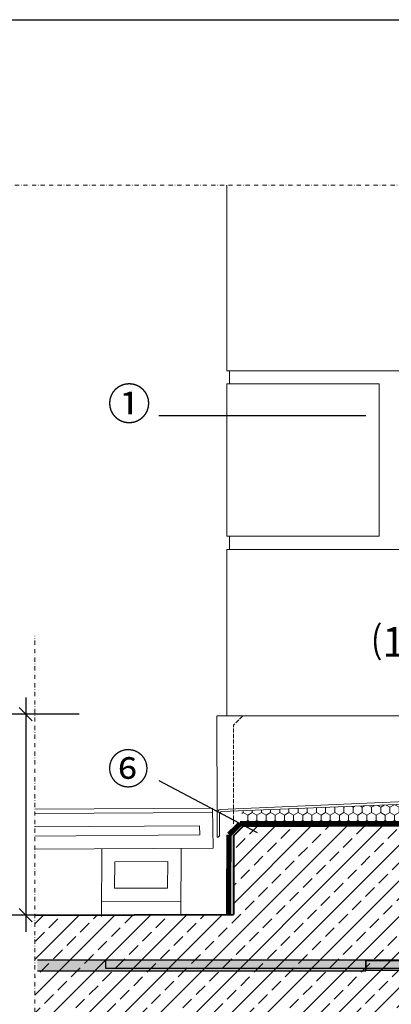
# Model space of a CAD drawing. Units: millimetres. Extents: x 111 to 5386, y 109 to 2059.
# Drawn here: x 630 to 910, y 916 to 1659 of the extents above; entities that cross this region are included whole.
import ezdxf
from ezdxf.xclip import XClip

# ---------------------------------------------------------------- set-up
doc = ezdxf.new("R2010")
doc.units = ezdxf.units.MM
doc.header["$XCLIPFRAME"] = 0
doc.header["$PDMODE"] = 35
for name, pattern in [('BAUVOR', [4, 1.5, -1, 1.5, 0]), ('DASHED', [0.75, 0.5, -0.25]), ('STRICHPUNKT', [25.4, 12.7, -6.35, 0, -6.35])]:
    doc.linetypes.add(name, pattern=pattern)
doc.layers.get('Defpoints').update_dxf_attribs({"true_color": 0x5858da})
for name, color, linetype in [('AM_6_TEXT_25MM', 1, 'Continuous'), ('TI-ABDICHTUNG', 1, 'DASHED'), ('TI-BRUCHLINIEN', 6, 'STRICHPUNKT'), ('TI-Detail_040', 40, 'Continuous'), ('TI-DÄMMUNG', 50, 'Continuous'), ('TI-KONTUR', 7, 'Continuous'), ('TI-PROFILE', 140, 'Continuous'), ('TI-SCHATTIERUNG DUNKEL', 8, 'Continuous'), ('TI-SCHRAFFUR', 1, 'Continuous'), ('TI-TEXT', 2, 'Continuous')]:
    doc.layers.add(name, color=color, linetype=linetype)
doc.styles.add('ERSTELLTER_STIL_1', font='CorpidCdSchoeck.ttf')
doc.styles.add('TI', font='CorpidCdSchoeck.ttf')
doc.dimstyles.new('DC [cm]', dxfattribs={"dimtxt": 2.04, "dimasz": 1, "dimexe": 1.25, "dimexo": 2, "dimgap": 1, "dimtad": 1, "dimdec": 0, "dimlfac": 0.1, "dimrnd": 0.1, "dimdsep": 46, "dimtxsty": 'TI', "dimblk": 'OBLIQUE', "dimcen": 2.5, "dimdle": 1.25, "dimclrd": 256, "dimclre": 256, "dimclrt": 2, "dimadec": 0, "dimazin": 2, "dimtfac": 1, "dimtdec": 0, "dimtix": 1, "dimtmove": 1, "dimatfit": 3, "dimfxl": 1, "dimtolj": 1, "dimtzin": 0, "dimlwd": 25, "dimlwe": 25, "dimarcsym": 0})

# ---------------------------------------------------------------- blocks, each defined once
blk = doc.blocks.new('Zugstab_2')
at = {"layer": 'TI-SCHATTIERUNG DUNKEL'}
for points in [[(395, -8), (395, 0), (0, 0), (0, -8)], [(715, -0.5), (395, -0.5), (395, -7.5), (715, -7.5)]]:
    blk.add_hatch(color=256, dxfattribs=at).paths.add_polyline_path(points)
at = {"layer": 'TI-KONTUR'}
for points in [[(395, 0), (0, 0), (0, -8), (395, -8)], [(715, -0.5), (395, -0.5), (395, -7.5), (715, -7.5)]]:
    blk.add_lwpolyline(points, close=True, dxfattribs=at)
blk = doc.blocks.new('Q-Stab_2')
at = {"layer": 'TI-SCHATTIERUNG DUNKEL'}
for points in [[(0, 0), (0, -6), (254, -6, -0.414214), (266, -18), (266, -70.5), (272, -70.5), (272, -18, 0.414214), (254, 0)], [(480.44, -11.43, -0.153915), (497.65, -6), (525.65, -6), (525.65, 0), (497.65, 0, 0.153915), (477, -6.51), (290.88, -136.83, -0.606815), (272, -127), (272, -70.5), (266, -70.5), (266, -127, 0.606815), (294.32, -141.74)], [(785.65, 0), (525.65, 0), (525.65, -6), (785.65, -6)]]:
    blk.add_hatch(color=256, dxfattribs=at).paths.add_polyline_path(points)
at = {"layer": 'TI-KONTUR'}
for points in [[(254, 0), (0, 0), (0, -6), (254, -6, -0.414214), (266, -18), (266, -70.5), (272, -70.5), (272, -18, 0.414214)], [(272, -70.5), (266, -70.5), (266, -127, 0.606815), (294.32, -141.74), (480.44, -11.43, -0.153915), (497.65, -6), (525.65, -6), (525.65, 0), (497.65, 0, 0.153915), (477, -6.51), (290.88, -136.83, -0.606815), (272, -127)]]:
    blk.add_lwpolyline(points, format="xyb", close=True, dxfattribs=at)
blk.add_lwpolyline([(785.65, 0), (525.65, 0), (525.65, -6), (785.65, -6)], close=True, dxfattribs=at)
blk = doc.blocks.new('KXT50-H200DC')
for name, p in [('Zugstab_2', (-555, -35)), ('Q-Stab_2', (-356.7, -35))]:
    blk.add_blockref(name, p)
blk = doc.blocks.new('_OBLIQUE')
at = {"linetype": 'ByBlock'}
blk.add_line((-0.5, -0.5), (0.5, 0.5), dxfattribs=at)
blk = doc.blocks.new('*D6')
at = {"layer": 'Defpoints', "color": 0, "linetype": 'Continuous'}
for p in [(694.62, 1134.78), (634.23, 982.98), (695.56, 982.98)]:
    blk.add_point(p, dxfattribs=at)
at = {"layer": 'TI-TEXT', "linetype": 'Continuous', "lineweight": 25}
blk.add_line((634.23, 1147.28), (634.23, 970.48), dxfattribs=at)
at = {"layer": 'TI-TEXT', "lineweight": 25}
for p, q in [((674.62, 1134.78), (621.73, 1134.78)), ((675.56, 982.98), (621.73, 982.98))]:
    blk.add_line(p, q, dxfattribs=at)
at = {"layer": 'TI-TEXT', "linetype": 'Continuous', "lineweight": 25, "xscale": 10, "yscale": 10, "zscale": 10}
for p, rotation in [((634.23, 1134.78), 90), ((634.23, 982.98), 270)]:
    blk.add_blockref('_OBLIQUE', p, dxfattribs=dict(at, rotation=rotation))
at = {"layer": 'TI-TEXT', "color": 2, "linetype": 'Continuous', "insert": (608.32, 1070.87), "char_height": 20.4, "attachment_point": 5, "rotation": 90, "style": 'TI'}
blk.add_mtext('\\A1;15', dxfattribs=at)

msp = doc.modelspace()

# ---------------------------------------------------------------- hatches: boundary and pattern name
at = {"layer": 'TI-DÄMMUNG', "linetype": 'Continuous', "lineweight": 13}
h = msp.add_hatch(dxfattribs=at)
h.set_pattern_fill('VERBAND__SECHSECK2_', color=2, style=0, pattern_type=2)
h.set_pattern_definition([(90, (1979.67, 1090.4553), (-6.928203, 0), [4, -8]), (90, (1976.206, 1096.4553), (-6.928203, 0), [4, -8]), (150, (1979.67, 1094.4553), (3.4641, 6), [4, -8]), (150, (1972.742, 1094.4553), (3.4641, 6), [4, -8]), (210, (1979.67, 1090.4553), (-3.4641, 6), [4, -8]), (210, (1972.742, 1090.4553), (-3.4641, 6), [4, -8])])
h.paths.add_polyline_path([(1072.98, 1072.78), (797.38, 1061.62), (797.38, 1053.29), (1078.93, 1052.02), (1079.03, 1067.07), (1072.98, 1068.32), (1072.98, 1070.55)])
at = {"layer": 'TI-SCHRAFFUR', "linetype": 'Continuous', "lineweight": 9}
h = msp.add_hatch(dxfattribs=at)
h.set_pattern_fill('ANSI33', color=18, scale=3, style=0)
h.set_pattern_definition([(45, (-217.06, 10.426), (-13.47038, 13.47038), []), (45, (-203.589, 10.426), (-13.47038, 13.47038), [9.525, -4.7625])])
h.paths.add_polyline_path([(984.16, 784.08), (991.16, 791.08), (991.16, 1043.67), (984.16, 1050.67), (798.16, 1050.02), (791.16, 1043.02), (791.16, 983.43), (691.53, 983.2), (641.16, 982.38), (641.16, 784.08)])

# ---------------------------------------------------------------- linework, layer by layer
msp.add_lwpolyline([(111.16, 1659.08), (1811.16, 1659.08), (1811.16, 109.08), (111.16, 109.08)], close=True)
at = {"layer": 'TI-ABDICHTUNG', "ltscale": 4, "const_width": 4}
for points in [[(1079.16, 1131.5), (1079.16, 1131.5), (1078.93, 1052.02), (796.18, 1052.02)], [(796.18, 1052.02), (787.78, 1043.81)], [(787.44, 983.43), (787.78, 1043.81)]]:
    msp.add_lwpolyline(points, dxfattribs=at)
at = {"layer": 'TI-BRUCHLINIEN', "color": 6, "linetype": 'STRICHPUNKT', "lineweight": 15, "ltscale": 0.25}
msp.add_line((219.73, 1534.08), (1466.16, 1534.08), dxfattribs=at)
at = {"layer": 'TI-BRUCHLINIEN', "color": 6, "linetype": 'STRICHPUNKT', "lineweight": 15, "ltscale": 0.25, "flags": 128}
msp.add_lwpolyline([(641.16, 684.08), (641.16, 1194.04)], dxfattribs=at)
at = {"layer": 'TI-Detail_040', "color": 19, "linetype": 'Continuous', "lineweight": 20}
for p, q in [((788.16, 1394.08), (788.16, 1384.08)), ((788.16, 1269.08), (788.16, 1259.08))]:
    msp.add_line(p, q, dxfattribs=at)
at = {"layer": 'TI-Detail_040', "color": 18, "linetype": 'BAUVOR', "lineweight": 9}
for q in [(798.16, 1133.43), (791.16, 1052.02)]:
    msp.add_line((791.16, 1126.43), q, dxfattribs=at)
at = {"layer": 'TI-Detail_040', "color": 40, "linetype": 'Continuous', "lineweight": 40}
for p, q in [((791.16, 1043.02), (798.16, 1050.02)), ((984.16, 1050.67), (798.16, 1050.02)), ((791.16, 1043.02), (791.16, 983.43)), ((641.16, 983.08), (791.16, 983.43))]:
    msp.add_line(p, q, dxfattribs=at)
at = {"layer": 'TI-Detail_040', "color": 18, "linetype": 'Continuous', "lineweight": 20, "flags": 128}
for points in [[(786.16, 1394.08), (786.16, 1534.08)], [(786.16, 1269.08), (786.16, 1384.08)], [(786.16, 1383.08), (786.16, 1384.08)], [(901.16, 1384.08), (901.16, 1269.08)], [(901.16, 1384.08), (901.16, 1383.08)], [(786.16, 1133.52), (786.16, 1259.08)]]:
    msp.add_lwpolyline(points, dxfattribs=at)
at = {"layer": 'TI-DÄMMUNG', "color": 18, "linetype": 'Continuous', "lineweight": 20}
for p, q in [((1024.6, 1394.08), (786.16, 1394.08)), ((901.16, 1384.08), (786.16, 1384.08)), ((901.16, 1269.08), (786.16, 1269.08)), ((1024.6, 1259.08), (786.16, 1259.08))]:
    msp.add_line(p, q, dxfattribs=at)
at = {"layer": 'TI-KONTUR', "color": 140, "linetype": 'Continuous', "lineweight": 9}
for p, q in [((775.26, 1063.71), (641.16, 1062.96)), ((775.26, 1063.71), (775.73, 1033.71)), ((775.31, 1060.58), (641.16, 1059.66)), ((765.46, 1050.52), (641.16, 1049.66)), ((765.46, 1050.52), (765.69, 1043.65)), ((765.69, 1043.65), (641.16, 1042.79)), ((775.73, 1033.71), (641.16, 1032.79)), ((751.71, 1033.58), (751.52, 983.57)), ((691.71, 1033.24), (691.53, 982.11)), ((701.64, 1023.3), (701.29, 1003.29)), ((701.64, 1023.3), (741.64, 1023.52)), ((741.64, 1023.52), (741.29, 1003.52)), ((701.29, 1003.29), (741.29, 1003.52)), ((691.47, 993.24), (751.46, 993.57))]:
    msp.add_line(p, q, dxfattribs=at)
at = {"layer": 'TI-PROFILE', "color": 140, "linetype": 'Continuous', "lineweight": 13}
for p, q in [((778.78, 1056.7), (778.71, 1133.45)), ((778.73, 1133.52), (1024.61, 1133.48)), ((1076.83, 1075.35), (781.4, 1062.88)), ((1072.98, 1072.78), (782.42, 1061.36)), ((778.78, 1059.79), (778.78, 1042.35)), ((780.58, 1059.12), (780.58, 1042.95)), ((779.64, 1042), (780.58, 1042.95))]:
    msp.add_line(p, q, dxfattribs=at)
for centre, radius, start, end in [((781.92, 1059.93), 3, 100.00001, 180), ((782.94, 1059.07), 2.35, 102.75517, 182.75516), ((779.28, 1042.35), 0.5, 180, 315)]:
    msp.add_arc(centre, radius, start, end, dxfattribs=at)
at = {"layer": 'TI-TEXT', "linetype": 'Continuous'}
for p, q in [((734.88, 1360.32), (891.16, 1360.32)), ((734.88, 1084.61), (809.01, 1045.51))]:
    msp.add_line(p, q, dxfattribs=at)

# ---------------------------------------------------------------- block references
at = {"layer": 'AM_6_TEXT_25MM', "linetype": 'Continuous'}
ref = msp.add_blockref('KXT50-H200DC', (1051.16, 984.06), dxfattribs=at)
XClip(ref).set_block_clipping_path([(-408.0429817224, -241.6089435345), (567.3452619461, 0.6960621033)])

# ---------------------------------------------------------------- texts
at = {"layer": 'TI-DÄMMUNG', "insert": (896.26, 1200.8), "char_height": 23, "attachment_point": 1, "style": 'ERSTELLTER_STIL_1'}
msp.add_mtext('⑴', dxfattribs=at)
at = {"layer": 'TI-TEXT', "color": 2, "linetype": 'Continuous', "lineweight": 13, "attachment_point": 1, "style": 'ERSTELLTER_STIL_1'}
for s, insert, char_height in [('{①}', (695.99, 1381.08), 24), ('⑥', (696, 1105.02), 23)]:
    msp.add_mtext(s, dxfattribs=dict(at, insert=insert, char_height=char_height))

# ---------------------------------------------------------------- dimensions: what is measured, and where the dimension line sits
at = {"layer": 'TI-TEXT', "linetype": 'Continuous'}
dim = msp.add_linear_dim(base=(634.23, 982.98), p1=(694.62, 1134.78), p2=(695.56, 982.98), angle=90, dimstyle='DC [cm]', override={"dimscale": 0, "dimtix": 1, "dimtofl": 1, "dimtmove": 1, "dimatfit": 3}, dxfattribs=at)
dim.commit()
dim.dimension.update_dxf_attribs({"geometry": '*D6', "text_midpoint": (628.68, 1070.87), "dimtype": 128})

doc.saveas('drawing.dxf')
